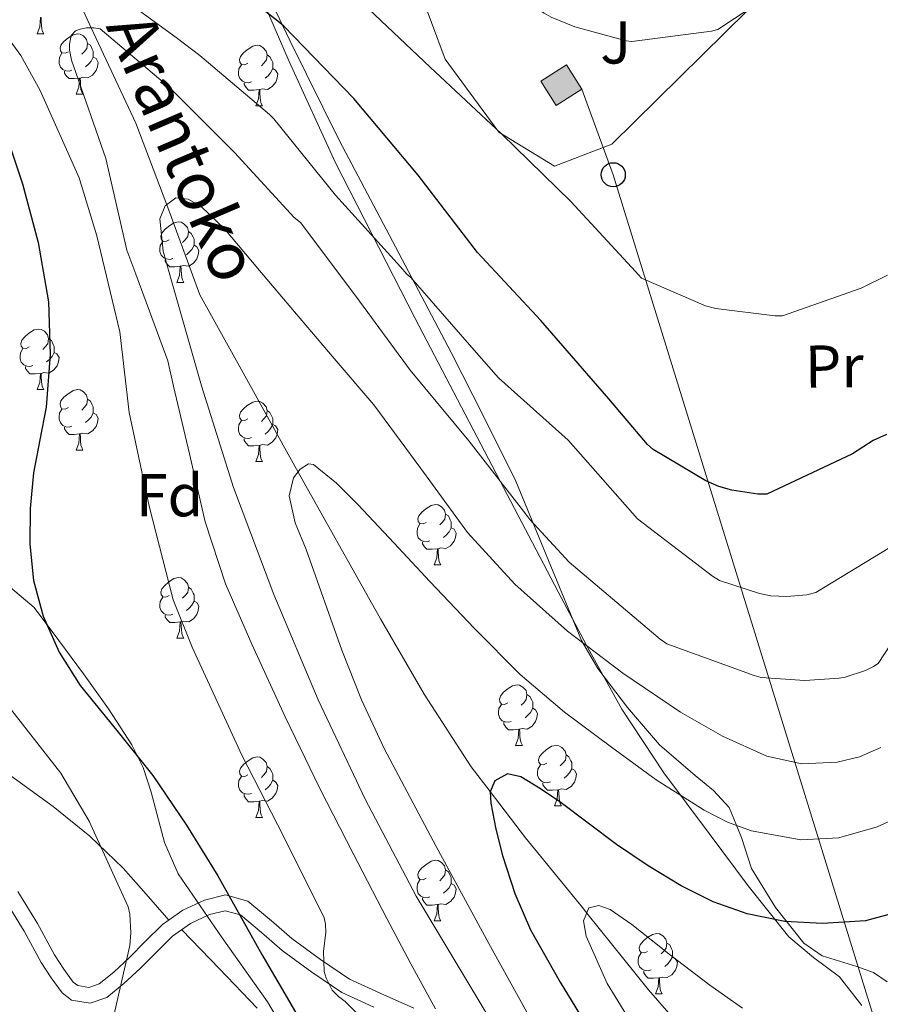
# Model space of a CAD drawing. Extents: x 619199 to 623707, y 791757 to 794806.
# Drawn here: x 620701 to 620844, y 792987 to 793150 of the extents above; entities that cross this region are included whole.
import ezdxf
from ezdxf.enums import TextEntityAlignment as Align

# ---------------------------------------------------------------- set-up
doc = ezdxf.new("R2010")
doc.units = 0
doc.header["$MEASUREMENT"] = 0
doc.linetypes.add('DGN Style 3', pattern=[58.114686, 41.51049, -16.604196])
for name, color, linetype in [('Nivel 11', 7, 'Continuous'), ('Nivel 15', 7, 'Continuous'), ('Nivel 20', 7, 'Continuous'), ('Nivel 21', 7, 'Continuous'), ('Nivel 26', 7, 'Continuous'), ('Nivel 33', 7, 'Continuous'), ('Nivel 35', 7, 'Continuous'), ('Nivel 36', 7, 'Continuous'), ('Nivel 37', 7, 'Continuous'), ('Nivel 4', 7, 'Continuous'), ('Nivel 43', 7, 'Continuous'), ('Nivel 5', 7, 'Continuous'), ('Nivel 52', 7, 'Continuous'), ('Nivel 61', 7, 'Continuous'), ('Nivel 63', 7, 'Continuous')]:
    doc.layers.add(name, color=color, linetype=linetype)
doc.styles.add('Style-arial', font='arial.shx', dxfattribs={"bigfont": 'arialbig.shx'})
doc.styles.add('Style-arialn', font='arialn.shx', dxfattribs={"bigfont": 'arialnbig.shx'})
doc.styles.add('Style-timesi', font='timesi.shx', dxfattribs={"bigfont": 'timesibig.shx'})
doc.linetypes.add('5zonar', pattern='A,-5,[1,dgnlstyle.shx,S=0.08,R=0,X=0,Y=0],-5', length=10)

# ---------------------------------------------------------------- blocks, each defined once
blk = doc.blocks.new('5PTT')
at = {"layer": 'Nivel 33', "color": 7, "linetype": 'Continuous', "lineweight": 30}
blk.add_circle((0, 0, -0.0004622687203550413), 1.995000006667076, dxfattribs=at)

msp = doc.modelspace()

# ---------------------------------------------------------------- hatches: boundary and pattern name
at = {"layer": 'Nivel 52', "linetype": 'Continuous', "lineweight": 13}
msp.add_hatch(color=9, dxfattribs=at).paths.add_polyline_path([(620790.19, 793135.906), (620787.6259999999, 793139.935), (620791.854, 793142.6259999999), (620794.4180000001, 793138.5970000001)])

# ---------------------------------------------------------------- linework, layer by layer
at = {"layer": 'Nivel 11', "color": 142, "linetype": 'DGN Style 3', "lineweight": 13}
msp.add_polyline3d([(620682.783, 793181.9099999999, 118.354), (620692.3659999999, 793171.368, 117.54), (620702.6410000001, 793162.932, 116.713), (620709.8870000001, 793155.6599999999, 115.841), (620713.087, 793148.8060000001, 115), (620720.4809999999, 793132.97, 112.182), (620725.6059999999, 793119.46, 110), (620725.7779999999, 793119.007, 109.946), (620731.1030000001, 793104.534, 108.291), (620738.2790000001, 793091.5830000001, 106.802), (620745.439, 793078.6140000001, 105.378), (620747.3859999999, 793075.1329999999, 105), (620753.237, 793064.672, 103.972), (620761.0549999999, 793050.774, 102.795), (620768.263, 793038.3090000001, 101.741), (620776.095, 793026.2620000001, 100.517), (620779.2339999999, 793022.152, 100), (620785.1070000001, 793014.4639999999, 98.373), (620794.527, 793002.902, 95.188), (620795.246, 793002.0079999999, 95), (620805.4839999999, 792989.2820000001, 92.412), (620816.9909999999, 792976.0860000001, 90.35300000000001)], dxfattribs=at)
at = {"layer": 'Nivel 15', "color": 53, "linetype": 'Continuous', "lineweight": 13, "elevation": 135.88, "flags": 128}
msp.add_lwpolyline([(620790.19, 793135.906), (620794.4180000001, 793138.5970000001), (620791.854, 793142.6259999999), (620787.6259999999, 793139.935), (620790.19, 793135.906)], dxfattribs=at)
at = {"layer": 'Nivel 20', "color": 7, "linetype": 'Continuous', "lineweight": 0, "ltscale": 0.5}
msp.add_polyline3d([(620829.4280000001, 793159.135, 135.36), (620799.406, 793129.506, 133), (620789.8700000001, 793125.858, 131.656), (620780.6540000001, 793131.49, 131.784), (620771.7579999999, 793143.5860000001, 131.976), (620764.9739999999, 793161.8900000001, 135.176), (620787.5020000001, 793170.7220000001, 138.504), (620791.98, 793170.2779999999, 138.504)], dxfattribs=at)
at = {"layer": 'Nivel 21', "color": 7, "linetype": 'DGN Style 3', "lineweight": 0}
msp.add_polyline3d([(620700.9040000001, 793005.5700000001, 134.081), (620704.1610000001, 793000.284, 133.142), (620706.9950000001, 792995.1059999999, 132.225), (620708.527, 792992.679, 131.895), (620710.078, 792990.5760000001, 131.585), (620710.868, 792989.99, 131.342), (620712.709, 792989.665, 130.963), (620714.413, 792990.2479999999, 130.561), (620716.8090000001, 792992.2350000001, 129.998), (620719.413, 792994.6229999999, 129.409), (620722.033, 792997.287, 128.739), (620724.923, 793000.129, 128.001), (620728.243, 793002.462, 127.09), (620731.8530000001, 793004.165, 125.953), (620735.3319999999, 793005.003, 124.614), (620739.0290000001, 793003.997, 123.457), (620742.9650000001, 793000.7069999999, 122.67), (620746.3219999999, 792997.7930000001, 121.985), (620751.098, 792994.3189999999, 121.168), (620755.906, 792991.051, 120.257), (620760.9809999999, 792988.7490000001, 119.045), (620766.5460000001, 792986.2139999999, 117.761)], dxfattribs=at)
at = {"layer": 'Nivel 21', "color": 7, "linetype": 'Continuous', "lineweight": 0}
msp.add_polyline3d([(620698.8470000001, 793004.054, 134.081), (620701.9580000001, 792999.004, 133.142), (620704.7990000001, 792993.814, 132.225), (620706.423, 792991.2409999999, 131.895), (620708.2550000001, 792988.7579999999, 131.585), (620709.8330000001, 792987.587, 131.342), (620712.912, 792987.0430000001, 130.963), (620715.679, 792987.99, 130.561), (620718.483, 792990.315, 129.998), (620721.183, 792992.79, 129.409), (620723.834, 792995.486, 128.739), (620726.5590000001, 792998.166, 128.001), (620729.5279999999, 793000.2520000001, 127.09), (620732.703, 793001.75, 125.953), (620735.294, 793002.3740000001, 124.614), (620737.8230000001, 793001.686, 123.457), (620741.3130000001, 792998.7679999999, 122.67), (620744.7350000001, 792995.798, 121.985), (620749.6329999999, 792992.2350000001, 121.168), (620754.655, 792988.8219999999, 120.257), (620759.9269999999, 792986.4299999999, 119.045)], dxfattribs=at)
at = {"layer": 'Nivel 33', "color": 7, "linetype": 'Continuous', "lineweight": 0, "ltscale": 0.5}
msp.add_polyline3d([(620794.4180000001, 793138.5970000001, 132.86), (620799.6300000001, 793124.425, 131.161), (620864.3459999999, 792915.146, 91.288), (620880.422, 792855.8330000001, 88.168)], dxfattribs=at)
at = {"layer": 'Nivel 35', "color": 92, "linetype": '5zonar', "lineweight": 0, "ltscale": 0.5}
for points in [[(620738.577, 793160.087, 128.969), (620745.892, 793143.172, 128), (620753.5530000001, 793126.423, 126.601), (620766.79, 793100.5800000001, 123.917), (620780.2409999999, 793074.9029999999, 121.097), (620790.504, 793055.2409999999, 119.132), (620795.71, 793045.4709999999, 117.91), (620801.041, 793035.7990000001, 116.169), (620807.9920000001, 793025.263, 113.506), (620815.5050000001, 793015.1910000001, 110.665), (620821.98, 793006.5079999999, 108.051), (620828.753, 792998.0390000001, 105.801), (620832.8160000001, 792994.6159999999, 105.562)], [(620748.8019999999, 792976.236, 127.681), (620742.2890000001, 792987.287, 128.713), (620734.8130000001, 792997.881, 129.185), (620727.5050000001, 793008.5349999999, 129.801), (620725.2509999999, 793013.7239999999, 130.38), (620723.0149999999, 793022.048, 131.322), (620721.703, 793026.115, 131.789), (620719.825, 793029.9110000001, 132.233), (620715.9410000001, 793035.8770000001, 132.957), (620711.825, 793041.6869999999, 133.641), (620707.729, 793047.1910000001, 134.249), (620703.6329999999, 793052.6950000001, 134.857), (620697.169, 793058.1030000001, 135.369)], [(620832.8160000001, 792994.6159999999, 105.562), (620837.1370000001, 792991.4469999999, 105.737), (620840.844, 792986.683, 105.769)]]:
    msp.add_polyline3d(points, dxfattribs=at)
at = {"layer": 'Nivel 36', "color": 92, "linetype": 'Continuous', "lineweight": 0, "flags": 128}
for points in [[(620704.1130000001, 793147.798), (620704.548, 793148.9580000001), (620704.658, 793150.483), (620704.7679999999, 793150.483), (620704.8030000001, 793149.898), (620704.838, 793149.213), (620704.908, 793148.598), (620705.023, 793148.1980000001), (620705.2380000001, 793147.798)], [(620704.1130000001, 793147.798), (620705.2380000001, 793147.798)], [(620709.288, 793144.8230000001), (620708.7579999999, 793144.558), (620708.2280000001, 793144.6130000001), (620707.963, 793144.983), (620707.908, 793145.408), (620708.068, 793145.9280000001), (620708.548, 793146.523), (620709.183, 793147.0530000001), (620710.0830000001, 793147.638), (620710.828, 793147.798), (620711.253, 793147.743), (620711.783, 793147.4280000001), (620712.3130000001, 793146.8430000001), (620712.473, 793146.203), (620712.3630000001, 793145.3530000001), (620711.9380000001, 793144.8230000001), (620711.5179999999, 793144.398)], [(620712.473, 793146.203), (620712.9480000001, 793145.888), (620713.263, 793145.2479999999), (620713.423, 793144.9280000001), (620713.423, 793144.348), (620713.423, 793143.923), (620713.0530000001, 793143.233), (620712.6329999999, 793142.753), (620712.1529999999, 793142.3330000001)], [(620739.06, 793142.9180000001), (620738.53, 793142.6529999999), (620738, 793142.7080000001), (620737.7350000001, 793143.078), (620737.6799999999, 793143.503), (620737.8400000001, 793144.023), (620738.3200000001, 793144.618), (620738.9550000001, 793145.148), (620739.855, 793145.733), (620740.6000000001, 793145.8929999999), (620741.0249999999, 793145.838), (620741.5549999999, 793145.523), (620742.085, 793144.9380000001), (620742.2450000001, 793144.298), (620742.135, 793143.4480000001), (620741.71, 793142.9180000001), (620741.29, 793142.493)], [(620709.8729999999, 793141.743), (620709.4480000001, 793141.5830000001), (620708.8630000001, 793141.6429999999), (620708.388, 793141.8530000001), (620707.963, 793142.2779999999), (620707.7479999999, 793142.8630000001), (620707.7479999999, 793143.283), (620707.8030000001, 793143.868), (620708.2280000001, 793144.558)], [(620713.423, 793143.923), (620713.878, 793143.673), (620714.223, 793143.058), (620714.1130000001, 793142.3330000001), (620713.9029999999, 793141.693), (620713.318, 793140.953), (620712.523, 793140.473), (620711.673, 793140.578), (620711.243, 793140.4480000001)], [(620742.2450000001, 793144.298), (620742.72, 793143.983), (620743.0349999999, 793143.3430000001), (620743.1950000001, 793143.023), (620743.1950000001, 793142.443), (620743.1950000001, 793142.0179999999), (620742.825, 793141.328), (620742.405, 793140.848), (620741.925, 793140.4280000001)], [(620739.645, 793139.838), (620739.22, 793139.6780000001), (620738.635, 793139.7380000001), (620738.1599999999, 793139.9480000001), (620737.7350000001, 793140.3729999999), (620737.52, 793140.9580000001), (620737.52, 793141.378), (620737.575, 793141.963), (620738, 793142.6529999999)], [(620743.1950000001, 793142.0179999999), (620743.6499999999, 793141.7679999999), (620743.9950000001, 793141.1529999999), (620743.885, 793140.4280000001), (620743.675, 793139.788), (620743.0900000001, 793139.048), (620742.2949999999, 793138.568), (620741.4450000001, 793138.673), (620741.0149999999, 793138.5430000001)], [(620711.1329999999, 793140.4480000001), (620710.243, 793140.3630000001), (620709.398, 793140.3630000001), (620708.973, 793140.7930000001), (620708.6529999999, 793141.2679999999), (620708.6529999999, 793141.5830000001)], [(620710.588, 793137.763), (620711.023, 793138.923), (620711.1329999999, 793140.4480000001), (620711.243, 793140.4480000001), (620711.2779999999, 793139.8630000001), (620711.3130000001, 793139.1780000001), (620711.3829999999, 793138.5630000001), (620711.4979999999, 793138.163), (620711.713, 793137.763)], [(620740.905, 793138.5430000001), (620740.0149999999, 793138.4580000001), (620739.1699999999, 793138.4580000001), (620738.7450000001, 793138.888), (620738.425, 793139.3630000001), (620738.425, 793139.6780000001)], [(620710.588, 793137.763), (620711.713, 793137.763)], [(620740.3600000001, 793135.858), (620740.7949999999, 793137.0179999999), (620740.905, 793138.5430000001), (620741.0149999999, 793138.5430000001), (620741.05, 793137.9580000001), (620741.085, 793137.273), (620741.155, 793136.658), (620741.27, 793136.2579999999), (620741.4850000001, 793135.858)], [(620740.3600000001, 793135.858), (620741.4850000001, 793135.858)], [(620726.0009999999, 793113.635), (620725.4709999999, 793113.3700000001), (620724.9410000001, 793113.425), (620724.676, 793113.7949999999), (620724.621, 793114.22), (620724.781, 793114.74), (620725.2609999999, 793115.335), (620725.896, 793115.865), (620726.7960000001, 793116.45), (620727.541, 793116.6100000001), (620727.966, 793116.5549999999), (620728.496, 793116.24), (620729.0260000001, 793115.655), (620729.186, 793115.0150000001), (620729.0760000001, 793114.165), (620728.6510000001, 793113.635), (620728.2309999999, 793113.21)], [(620729.186, 793115.0150000001), (620729.6610000001, 793114.7), (620729.976, 793114.06), (620730.1359999999, 793113.74), (620730.1359999999, 793113.1599999999), (620730.1359999999, 793112.7350000001), (620729.7660000001, 793112.0449999999), (620729.3459999999, 793111.565), (620728.8659999999, 793111.145)], [(620726.5860000001, 793110.5549999999), (620726.1610000001, 793110.395), (620725.5760000001, 793110.4550000001), (620725.101, 793110.665), (620724.676, 793111.0900000001), (620724.4610000001, 793111.675), (620724.4610000001, 793112.095), (620724.5160000001, 793112.6799999999), (620724.9410000001, 793113.3700000001)], [(620730.1359999999, 793112.7350000001), (620730.591, 793112.4850000001), (620730.936, 793111.8700000001), (620730.8260000001, 793111.145), (620730.6159999999, 793110.5050000001), (620730.031, 793109.7650000001), (620729.236, 793109.2849999999), (620728.3859999999, 793109.3900000001), (620727.956, 793109.26)], [(620727.8459999999, 793109.26), (620726.956, 793109.175), (620726.111, 793109.175), (620725.686, 793109.605), (620725.3659999999, 793110.0800000001), (620725.3659999999, 793110.395)], [(620727.301, 793106.575), (620727.736, 793107.7350000001), (620727.8459999999, 793109.26), (620727.956, 793109.26), (620727.9909999999, 793108.675), (620728.0260000001, 793107.99), (620728.0959999999, 793107.375), (620728.2110000001, 793106.9750000001), (620728.426, 793106.575)], [(620727.301, 793106.575), (620728.426, 793106.575)], [(620702.8130000001, 793095.8659999999), (620702.283, 793095.601), (620701.753, 793095.656), (620701.4880000001, 793096.0260000001), (620701.433, 793096.4510000001), (620701.5930000001, 793096.9709999999), (620702.0730000001, 793097.5660000001), (620702.7080000001, 793098.0959999999), (620703.608, 793098.6810000001), (620704.3530000001, 793098.841), (620704.7779999999, 793098.7860000001), (620705.308, 793098.4709999999), (620705.838, 793097.8859999999), (620705.9979999999, 793097.246), (620705.888, 793096.396), (620705.463, 793095.8659999999), (620705.0430000001, 793095.4410000001)], [(620705.9979999999, 793097.246), (620706.473, 793096.9310000001), (620706.788, 793096.291), (620706.9480000001, 793095.9709999999), (620706.9480000001, 793095.3910000001), (620706.9480000001, 793094.966), (620706.578, 793094.2760000001), (620706.158, 793093.7960000001), (620705.6780000001, 793093.3759999999)], [(620703.398, 793092.7860000001), (620702.973, 793092.6259999999), (620702.388, 793092.686), (620701.913, 793092.896), (620701.4880000001, 793093.321), (620701.273, 793093.906), (620701.273, 793094.3260000001), (620701.328, 793094.9110000001), (620701.753, 793095.601)], [(620706.9480000001, 793094.966), (620707.4029999999, 793094.716), (620707.7479999999, 793094.101), (620707.638, 793093.3759999999), (620707.4280000001, 793092.736), (620706.8430000001, 793091.996), (620706.048, 793091.5160000001), (620705.1980000001, 793091.621), (620704.7679999999, 793091.4909999999)], [(620704.658, 793091.4909999999), (620703.7679999999, 793091.406), (620702.923, 793091.406), (620702.4979999999, 793091.8360000001), (620702.1780000001, 793092.311), (620702.1780000001, 793092.6259999999)], [(620704.1130000001, 793088.8060000001), (620704.548, 793089.966), (620704.658, 793091.4909999999), (620704.7679999999, 793091.4909999999), (620704.8030000001, 793090.906), (620704.838, 793090.2209999999), (620704.908, 793089.6059999999), (620705.023, 793089.206), (620705.2380000001, 793088.8060000001)], [(620704.1130000001, 793088.8060000001), (620705.2380000001, 793088.8060000001)], [(620709.288, 793085.831), (620708.7579999999, 793085.5660000001), (620708.2280000001, 793085.621), (620707.963, 793085.9909999999), (620707.908, 793086.416), (620708.068, 793086.936), (620708.548, 793087.531), (620709.183, 793088.061), (620710.0830000001, 793088.646), (620710.828, 793088.8060000001), (620711.253, 793088.7509999999), (620711.783, 793088.436), (620712.3130000001, 793087.851), (620712.473, 793087.2110000001), (620712.3630000001, 793086.361), (620711.9380000001, 793085.831), (620711.5179999999, 793085.406)], [(620712.473, 793087.2110000001), (620712.9480000001, 793086.896), (620713.263, 793086.256), (620713.423, 793085.936), (620713.423, 793085.3559999999), (620713.423, 793084.9310000001), (620713.0530000001, 793084.2409999999), (620712.6329999999, 793083.7609999999), (620712.1529999999, 793083.341)], [(620739.06, 793083.926), (620738.53, 793083.6610000001), (620738, 793083.716), (620737.7350000001, 793084.0860000001), (620737.6799999999, 793084.5109999999), (620737.8400000001, 793085.031), (620738.3200000001, 793085.6259999999), (620738.9550000001, 793086.156), (620739.855, 793086.7409999999), (620740.6000000001, 793086.9010000001), (620741.0249999999, 793086.8459999999), (620741.5549999999, 793086.531), (620742.085, 793085.946), (620742.2450000001, 793085.3060000001), (620742.135, 793084.456), (620741.71, 793083.926), (620741.29, 793083.5009999999)], [(620709.8729999999, 793082.7509999999), (620709.4480000001, 793082.591), (620708.8630000001, 793082.6510000001), (620708.388, 793082.861), (620707.963, 793083.2860000001), (620707.7479999999, 793083.871), (620707.7479999999, 793084.291), (620707.8030000001, 793084.8759999999), (620708.2280000001, 793085.5660000001)], [(620713.423, 793084.9310000001), (620713.878, 793084.6810000001), (620714.223, 793084.0660000001), (620714.1130000001, 793083.341), (620713.9029999999, 793082.7010000001), (620713.318, 793081.9610000001), (620712.523, 793081.4809999999), (620711.673, 793081.5860000001), (620711.243, 793081.456)], [(620742.2450000001, 793085.3060000001), (620742.72, 793084.9909999999), (620743.0349999999, 793084.351), (620743.1950000001, 793084.031), (620743.1950000001, 793083.4510000001), (620743.1950000001, 793083.0260000001), (620742.825, 793082.3360000001), (620742.405, 793081.8559999999), (620741.925, 793081.436)], [(620739.645, 793080.8459999999), (620739.22, 793080.686), (620738.635, 793080.746), (620738.1599999999, 793080.956), (620737.7350000001, 793081.381), (620737.52, 793081.966), (620737.52, 793082.3859999999), (620737.575, 793082.9709999999), (620738, 793083.6610000001)], [(620711.1329999999, 793081.456), (620710.243, 793081.371), (620709.398, 793081.371), (620708.973, 793081.801), (620708.6529999999, 793082.2760000001), (620708.6529999999, 793082.591)], [(620743.1950000001, 793083.0260000001), (620743.6499999999, 793082.7760000001), (620743.9950000001, 793082.1610000001), (620743.885, 793081.436), (620743.675, 793080.7960000001), (620743.0900000001, 793080.0560000001), (620742.2949999999, 793079.5760000001), (620741.4450000001, 793079.6810000001), (620741.0149999999, 793079.551)], [(620710.588, 793078.771), (620711.023, 793079.9310000001), (620711.1329999999, 793081.456), (620711.243, 793081.456), (620711.2779999999, 793080.871), (620711.3130000001, 793080.186), (620711.3829999999, 793079.571), (620711.4979999999, 793079.1710000001), (620711.713, 793078.771)], [(620740.905, 793079.551), (620740.0149999999, 793079.466), (620739.1699999999, 793079.466), (620738.7450000001, 793079.896), (620738.425, 793080.371), (620738.425, 793080.686)], [(620710.588, 793078.771), (620711.713, 793078.771)], [(620740.3600000001, 793076.8659999999), (620740.7949999999, 793078.0260000001), (620740.905, 793079.551), (620741.0149999999, 793079.551), (620741.05, 793078.966), (620741.085, 793078.281), (620741.155, 793077.666), (620741.27, 793077.2660000001), (620741.4850000001, 793076.8659999999)], [(620740.3600000001, 793076.8659999999), (620741.4850000001, 793076.8659999999)], [(620768.6370000001, 793066.783), (620768.1070000001, 793066.5179999999), (620767.577, 793066.5730000001), (620767.3119999999, 793066.943), (620767.257, 793067.368), (620767.4169999999, 793067.888), (620767.8970000001, 793068.483), (620768.5320000001, 793069.013), (620769.432, 793069.598), (620770.1769999999, 793069.7579999999), (620770.602, 793069.703), (620771.132, 793069.388), (620771.662, 793068.8030000001), (620771.8219999999, 793068.163), (620771.712, 793067.3130000001), (620771.287, 793066.783), (620770.8670000001, 793066.358)], [(620771.8219999999, 793068.163), (620772.297, 793067.848), (620772.612, 793067.2080000001), (620772.7720000001, 793066.888), (620772.7720000001, 793066.308), (620772.7720000001, 793065.8829999999), (620772.402, 793065.193), (620771.9820000001, 793064.713), (620771.5020000001, 793064.2930000001)], [(620769.2220000001, 793063.703), (620768.797, 793063.5430000001), (620768.212, 793063.6030000001), (620767.737, 793063.8130000001), (620767.3119999999, 793064.2380000001), (620767.0970000001, 793064.8230000001), (620767.0970000001, 793065.243), (620767.152, 793065.828), (620767.577, 793066.5179999999)], [(620772.7720000001, 793065.8829999999), (620773.227, 793065.6329999999), (620773.5719999999, 793065.0179999999), (620773.462, 793064.2930000001), (620773.2520000001, 793063.6529999999), (620772.6669999999, 793062.913), (620771.872, 793062.433), (620771.0220000001, 793062.538), (620770.592, 793062.408)], [(620770.4820000001, 793062.408), (620769.592, 793062.3230000001), (620768.747, 793062.3230000001), (620768.3219999999, 793062.753), (620768.0020000001, 793063.2280000001), (620768.0020000001, 793063.5430000001)], [(620769.9369999999, 793059.723), (620770.372, 793060.8829999999), (620770.4820000001, 793062.408), (620770.592, 793062.408), (620770.6270000001, 793061.8230000001), (620770.662, 793061.138), (620770.7320000001, 793060.523), (620770.8470000001, 793060.1229999999), (620771.0619999999, 793059.723)], [(620769.9369999999, 793059.723), (620771.0619999999, 793059.723)], [(620726.0009999999, 793054.6429999999), (620725.4709999999, 793054.378), (620724.9410000001, 793054.433), (620724.676, 793054.8030000001), (620724.621, 793055.2280000001), (620724.781, 793055.7479999999), (620725.2609999999, 793056.3430000001), (620725.896, 793056.8729999999), (620726.7960000001, 793057.4580000001), (620727.541, 793057.618), (620727.966, 793057.5630000001), (620728.496, 793057.2479999999), (620729.0260000001, 793056.663), (620729.186, 793056.023), (620729.0760000001, 793055.173), (620728.6510000001, 793054.6429999999), (620728.2309999999, 793054.2180000001)], [(620729.186, 793056.023), (620729.6610000001, 793055.7080000001), (620729.976, 793055.068), (620730.1359999999, 793054.7479999999), (620730.1359999999, 793054.1680000001), (620730.1359999999, 793053.743), (620729.7660000001, 793053.0530000001), (620729.3459999999, 793052.5730000001), (620728.8659999999, 793052.1529999999)], [(620726.5860000001, 793051.5630000001), (620726.1610000001, 793051.4029999999), (620725.5760000001, 793051.463), (620725.101, 793051.673), (620724.676, 793052.098), (620724.4610000001, 793052.683), (620724.4610000001, 793053.1030000001), (620724.5160000001, 793053.6880000001), (620724.9410000001, 793054.378)], [(620730.1359999999, 793053.743), (620730.591, 793053.493), (620730.936, 793052.878), (620730.8260000001, 793052.1529999999), (620730.6159999999, 793051.513), (620730.031, 793050.773), (620729.236, 793050.2930000001), (620728.3859999999, 793050.398), (620727.956, 793050.2679999999)], [(620727.8459999999, 793050.2679999999), (620726.956, 793050.183), (620726.111, 793050.183), (620725.686, 793050.6130000001), (620725.3659999999, 793051.088), (620725.3659999999, 793051.4029999999)], [(620727.301, 793047.5830000001), (620727.736, 793048.743), (620727.8459999999, 793050.2679999999), (620727.956, 793050.2679999999), (620727.9909999999, 793049.683), (620728.0260000001, 793048.9979999999), (620728.0959999999, 793048.3829999999), (620728.2110000001, 793047.983), (620728.426, 793047.5830000001)], [(620727.301, 793047.5830000001), (620728.426, 793047.5830000001)], [(620782.1399999999, 793036.8740000001), (620781.6100000001, 793036.6089999999), (620781.0800000001, 793036.6640000001), (620780.815, 793037.034), (620780.76, 793037.459), (620780.9199999999, 793037.979), (620781.3999999999, 793038.574), (620782.0349999999, 793039.104), (620782.935, 793039.689), (620783.6799999999, 793039.8489999999), (620784.105, 793039.794), (620784.635, 793039.479), (620785.165, 793038.8940000001), (620785.325, 793038.254), (620785.2150000001, 793037.4040000001), (620784.79, 793036.8740000001), (620784.3700000001, 793036.449)], [(620785.325, 793038.254), (620785.8, 793037.939), (620786.115, 793037.2990000001), (620786.2749999999, 793036.979), (620786.2749999999, 793036.399), (620786.2749999999, 793035.9739999999), (620785.905, 793035.284), (620785.4850000001, 793034.804), (620785.0050000001, 793034.3840000001)], [(620782.7250000001, 793033.794), (620782.3, 793033.6340000001), (620781.7150000001, 793033.6939999999), (620781.24, 793033.9040000001), (620780.815, 793034.3289999999), (620780.6000000001, 793034.9140000001), (620780.6000000001, 793035.334), (620780.655, 793035.919), (620781.0800000001, 793036.6089999999)], [(620786.2749999999, 793035.9739999999), (620786.73, 793035.7239999999), (620787.075, 793035.1089999999), (620786.9650000001, 793034.3840000001), (620786.7550000001, 793033.744), (620786.1699999999, 793033.004), (620785.375, 793032.524), (620784.5249999999, 793032.629), (620784.095, 793032.4990000001)], [(620783.9850000001, 793032.4990000001), (620783.095, 793032.4140000001), (620782.25, 793032.4140000001), (620781.825, 793032.844), (620781.5050000001, 793033.3189999999), (620781.5050000001, 793033.6340000001)], [(620783.44, 793029.814), (620783.875, 793030.9739999999), (620783.9850000001, 793032.4990000001), (620784.095, 793032.4990000001), (620784.1300000001, 793031.9140000001), (620784.165, 793031.229), (620784.2350000001, 793030.6140000001), (620784.3500000001, 793030.2139999999), (620784.565, 793029.814)], [(620783.44, 793029.814), (620784.565, 793029.814)], [(620788.615, 793026.8389999999), (620788.085, 793026.574), (620787.5549999999, 793026.629), (620787.29, 793026.9990000001), (620787.2350000001, 793027.4240000001), (620787.395, 793027.9439999999), (620787.875, 793028.5390000001), (620788.51, 793029.0689999999), (620789.4099999999, 793029.6540000001), (620790.155, 793029.814), (620790.5800000001, 793029.7590000001), (620791.1100000001, 793029.4439999999), (620791.6399999999, 793028.8589999999), (620791.8, 793028.219), (620791.69, 793027.369), (620791.2649999999, 793026.8389999999), (620790.845, 793026.4140000001)], [(620739.06, 793024.9340000001), (620738.53, 793024.669), (620738, 793024.7239999999), (620737.7350000001, 793025.094), (620737.6799999999, 793025.5190000001), (620737.8400000001, 793026.0390000001), (620738.3200000001, 793026.6340000001), (620738.9550000001, 793027.1640000001), (620739.855, 793027.7490000001), (620740.6000000001, 793027.909), (620741.0249999999, 793027.854), (620741.5549999999, 793027.5390000001), (620742.085, 793026.9539999999), (620742.2450000001, 793026.314), (620742.135, 793025.4639999999), (620741.71, 793024.9340000001), (620741.29, 793024.5090000001)], [(620791.8, 793028.219), (620792.2749999999, 793027.9040000001), (620792.5900000001, 793027.264), (620792.75, 793026.9439999999), (620792.75, 793026.3640000001), (620792.75, 793025.939), (620792.3800000001, 793025.2490000001), (620791.96, 793024.7690000001), (620791.48, 793024.3489999999)], [(620742.2450000001, 793026.314), (620742.72, 793025.9990000001), (620743.0349999999, 793025.3589999999), (620743.1950000001, 793025.0390000001), (620743.1950000001, 793024.459), (620743.1950000001, 793024.034), (620742.825, 793023.344), (620742.405, 793022.8640000001), (620741.925, 793022.4439999999)], [(620789.2, 793023.7590000001), (620788.7749999999, 793023.5989999999), (620788.19, 793023.659), (620787.7150000001, 793023.869), (620787.29, 793024.294), (620787.075, 793024.879), (620787.075, 793025.2990000001), (620787.1300000001, 793025.8840000001), (620787.5549999999, 793026.574)], [(620739.645, 793021.854), (620739.22, 793021.6939999999), (620738.635, 793021.754), (620738.1599999999, 793021.9639999999), (620737.7350000001, 793022.389), (620737.52, 793022.9739999999), (620737.52, 793023.3940000001), (620737.575, 793023.979), (620738, 793024.669)], [(620792.75, 793025.939), (620793.2050000001, 793025.689), (620793.55, 793025.074), (620793.44, 793024.3489999999), (620793.23, 793023.709), (620792.645, 793022.969), (620791.8500000001, 793022.4890000001), (620791, 793022.594), (620790.5700000001, 793022.4639999999)], [(620743.1950000001, 793024.034), (620743.6499999999, 793023.784), (620743.9950000001, 793023.169), (620743.885, 793022.4439999999), (620743.675, 793021.804), (620743.0900000001, 793021.064), (620742.2949999999, 793020.584), (620741.4450000001, 793020.689), (620741.0149999999, 793020.5590000001)], [(620790.46, 793022.4639999999), (620789.5700000001, 793022.379), (620788.7250000001, 793022.379), (620788.3, 793022.8090000001), (620787.98, 793023.284), (620787.98, 793023.5989999999)], [(620740.905, 793020.5590000001), (620740.0149999999, 793020.4739999999), (620739.1699999999, 793020.4739999999), (620738.7450000001, 793020.9040000001), (620738.425, 793021.379), (620738.425, 793021.6939999999)], [(620789.915, 793019.7790000001), (620790.3500000001, 793020.939), (620790.46, 793022.4639999999), (620790.5700000001, 793022.4639999999), (620790.605, 793021.879), (620790.6399999999, 793021.1939999999), (620790.71, 793020.5789999999), (620790.825, 793020.179), (620791.04, 793019.7790000001)], [(620740.3600000001, 793017.8740000001), (620740.7949999999, 793019.034), (620740.905, 793020.5590000001), (620741.0149999999, 793020.5590000001), (620741.05, 793019.9739999999), (620741.085, 793019.2890000001), (620741.155, 793018.6740000001), (620741.27, 793018.274), (620741.4850000001, 793017.8740000001)], [(620789.915, 793019.7790000001), (620791.04, 793019.7790000001)], [(620740.3600000001, 793017.8740000001), (620741.4850000001, 793017.8740000001)], [(620768.6370000001, 793007.791), (620768.1070000001, 793007.5260000001), (620767.577, 793007.581), (620767.3119999999, 793007.9510000001), (620767.257, 793008.3759999999), (620767.4169999999, 793008.896), (620767.8970000001, 793009.4909999999), (620768.5320000001, 793010.021), (620769.432, 793010.6059999999), (620770.1769999999, 793010.7660000001), (620770.602, 793010.7110000001), (620771.132, 793010.396), (620771.662, 793009.811), (620771.8219999999, 793009.1710000001), (620771.712, 793008.321), (620771.287, 793007.791), (620770.8670000001, 793007.3659999999)], [(620771.8219999999, 793009.1710000001), (620772.297, 793008.8559999999), (620772.612, 793008.216), (620772.7720000001, 793007.896), (620772.7720000001, 793007.3160000001), (620772.7720000001, 793006.8910000001), (620772.402, 793006.2010000001), (620771.9820000001, 793005.7209999999), (620771.5020000001, 793005.301)], [(620769.2220000001, 793004.7110000001), (620768.797, 793004.551), (620768.212, 793004.611), (620767.737, 793004.821), (620767.3119999999, 793005.246), (620767.0970000001, 793005.831), (620767.0970000001, 793006.2509999999), (620767.152, 793006.8360000001), (620767.577, 793007.5260000001)], [(620772.7720000001, 793006.8910000001), (620773.227, 793006.6410000001), (620773.5719999999, 793006.0260000001), (620773.462, 793005.301), (620773.2520000001, 793004.6610000001), (620772.6669999999, 793003.9210000001), (620771.872, 793003.4410000001), (620771.0220000001, 793003.5460000001), (620770.592, 793003.416)], [(620770.4820000001, 793003.416), (620769.592, 793003.331), (620768.747, 793003.331), (620768.3219999999, 793003.7609999999), (620768.0020000001, 793004.236), (620768.0020000001, 793004.551)], [(620769.9369999999, 793000.7309999999), (620770.372, 793001.8910000001), (620770.4820000001, 793003.416), (620770.592, 793003.416), (620770.6270000001, 793002.831), (620770.662, 793002.146), (620770.7320000001, 793001.531), (620770.8470000001, 793001.131), (620771.0619999999, 793000.7309999999)], [(620769.9369999999, 793000.7309999999), (620771.0619999999, 793000.7309999999)], [(620805.328, 792995.6510000001), (620804.798, 792995.3859999999), (620804.2679999999, 792995.4410000001), (620804.003, 792995.811), (620803.9480000001, 792996.236), (620804.108, 792996.756), (620804.588, 792997.351), (620805.223, 792997.881), (620806.1229999999, 792998.466), (620806.868, 792998.6259999999), (620807.2930000001, 792998.571), (620807.8230000001, 792998.256), (620808.3530000001, 792997.6710000001), (620808.513, 792997.031), (620808.4029999999, 792996.1810000001), (620807.9780000001, 792995.6510000001), (620807.558, 792995.226)], [(620808.513, 792997.031), (620808.9880000001, 792996.716), (620809.3030000001, 792996.0760000001), (620809.463, 792995.756), (620809.463, 792995.176), (620809.463, 792994.7509999999), (620809.0930000001, 792994.061), (620808.673, 792993.581), (620808.193, 792993.1610000001)], [(620805.913, 792992.571), (620805.4880000001, 792992.4110000001), (620804.9029999999, 792992.4709999999), (620804.4280000001, 792992.6810000001), (620804.003, 792993.1059999999), (620803.788, 792993.6910000001), (620803.788, 792994.111), (620803.8430000001, 792994.696), (620804.2679999999, 792995.3859999999)], [(620809.463, 792994.7509999999), (620809.9180000001, 792994.5009999999), (620810.263, 792993.8859999999), (620810.1529999999, 792993.1610000001), (620809.943, 792992.521), (620809.358, 792991.781), (620808.5630000001, 792991.301), (620807.713, 792991.406), (620807.283, 792991.2760000001)], [(620807.173, 792991.2760000001), (620806.283, 792991.1910000001), (620805.4380000001, 792991.1910000001), (620805.013, 792991.621), (620804.693, 792992.0959999999), (620804.693, 792992.4110000001)], [(620806.628, 792988.591), (620807.0630000001, 792989.7509999999), (620807.173, 792991.2760000001), (620807.283, 792991.2760000001), (620807.318, 792990.6910000001), (620807.3530000001, 792990.006), (620807.423, 792989.3910000001), (620807.538, 792988.9909999999), (620807.753, 792988.591)], [(620806.628, 792988.591), (620807.753, 792988.591)]]:
    msp.add_lwpolyline(points, dxfattribs=at)
at = {"layer": 'Nivel 36', "color": 92, "linetype": 'Continuous', "lineweight": 0}
for points in [[(620738.03, 793163.426, 127.752), (620746.0360000001, 793146.6640000001, 125.592), (620754.2220000001, 793130.0179999999, 123.464), (620763.5090000001, 793112.4839999999, 121.556), (620772.7820000001, 793094.946, 119.496), (620778.192, 793084.3, 117.805), (620783.47, 793073.6340000001, 115.784), (620788.8859999999, 793060.435, 113.194), (620794.3500000001, 793047.202, 110.6), (620797.075, 793042.5349999999, 109.647), (620801.9809999999, 793036.0830000001, 108.247), (620807.2779999999, 793029.922, 106.888), (620813.196, 793024.794, 105.903), (620816.2479999999, 793022.3230000001, 105.479), (620818.862, 793019.49, 104.968), (620820.8829999999, 793014.5430000001, 104.062), (620822.574, 793009.378, 103.048), (620826.541, 793002.925, 101.244), (620831.2139999999, 792997.0260000001, 99.656), (620834.2749999999, 792994.929, 99.194), (620840.034, 792993.1510000001, 98.627), (620842.7820000001, 792992.1499999999, 98.372), (620845.038, 792990.6259999999, 98.12)], [(620696.878, 793026.7849999999, 134.079), (620706.7960000001, 793019.6670000001, 132.114), (620712.8700000001, 793014.7779999999, 131.444), (620718.3800000001, 793009.4269999999, 130.45), (620722.163, 793005.138, 129.085), (620725.946, 793000.848, 127.72)], [(620728.081, 792999.2350000001, 127.534), (620734.334, 792992.747, 127.232), (620740.588, 792986.2590000001, 126.93)]]:
    msp.add_polyline3d(points, dxfattribs=at)
at = {"layer": 'Nivel 4', "color": 25, "linetype": 'Continuous', "lineweight": 30, "flags": 128}
for points, elevation in [([(620844.923, 793081.3260000001), (620842.747, 793080.334), (620839.291, 793078.158), (620825.0830000001, 793071.4380000001), (620823.611, 793071.47), (620819.291, 793072.1100000001), (620817.115, 793072.75), (620814.9709999999, 793073.6780000001), (620806.2350000001, 793078.862), (620805.307, 793079.6939999999), (620798.875, 793087.246), (620787.6429999999, 793100.27), (620777.1470000001, 793111.5020000001), (620767.291, 793124.334), (620756.6030000001, 793137.0700000001), (620745.0190000001, 793149.0700000001), (620744.027, 793149.8700000001), (620729.051, 793161.6140000001), (620717.243, 793171.2779999999), (620704.8589999999, 793181.294), (620698.395, 793187.9820000001)], 125), ([(620698.872, 793131.3459999999), (620701.6910000001, 793122.8940000001), (620704.273, 793113.1740000001), (620705.979, 793103.342), (620706.3, 793094.615), (620705.595, 793085.902), (620704.5619999999, 793080.4480000001), (620703.5149999999, 793074.99), (620702.967, 793069.094), (620702.875, 793063.182), (620703.4850000001, 793057.158)], 125), ([(620703.4850000001, 793057.158), (620705.115, 793051.2139999999), (620707.788, 793045.2390000001), (620711.227, 793039.7579999999), (620717.3230000001, 793032.3030000001), (620723.291, 793024.814), (620728.8530000001, 793016.6030000001), (620734.075, 793008.1740000001), (620737.73, 793001.6640000001), (620741.371, 792995.1499999999), (620745.185, 792988.5930000001), (620749.0190000001, 792982.03)], 125), ([(620848.578, 793002.672), (620841.467, 793000.7), (620834.3060000001, 793000.2720000001), (620828.078, 793000.6200000001), (620821.858, 793001.9040000001), (620816.2, 793003.895), (620810.882, 793006.5120000001), (620805.4450000001, 793009.8189999999), (620800.1939999999, 793013.3600000001), (620795.466, 793016.8929999999), (620790.754, 793020.4639999999), (620787.5760000001, 793022.6259999999), (620784.3219999999, 793024.592), (620782.0989999999, 793025.0789999999), (620779.97, 793023.952), (620779.212, 793022.0970000001), (620779.3300000001, 793020.24), (620780.1440000001, 793015.899), (620781.2820000001, 793011.568), (620783.315, 793005.254), (620785.8899999999, 792999.216), (620790.8219999999, 792990.5420000001), (620796.034, 792982.064)], 100)]:
    msp.add_lwpolyline(points, dxfattribs=dict(at, elevation=elevation))
at = {"layer": 'Nivel 5', "color": 25, "linetype": 'Continuous', "lineweight": 0, "flags": 128}
for points, elevation in [([(620849.058, 793172.976), (620840.098, 793163.824), (620839.3300000001, 793163.3119999999), (620826.3060000001, 793154.9280000001), (620825.4099999999, 793154.128), (620816.962, 793148.496), (620815.906, 793148.2080000001), (620802.7220000001, 793146.5120000001), (620801.794, 793146.6400000001), (620793.25, 793148.9439999999), (620789.314, 793150.544), (620788.162, 793151.216), (620775.3300000001, 793159.152), (620774.466, 793159.888), (620762.0179999999, 793168.976), (620750.1780000001, 793178.5120000001), (620738.05, 793189.9680000001), (620726.818, 793200.6240000001), (620718.7860000001, 793206.544), (620717.6340000001, 793207.088), (620716.514, 793208.0800000001), (620704.0020000001, 793218.352), (620690.53, 793227.952)], 135), ([(620845.0900000001, 793107.7920000001), (620840.7380000001, 793105.6159999999), (620827.7139999999, 793101.04), (620826.402, 793101.04), (620816.642, 793102.256), (620814.946, 793102.7039999999), (620804.3219999999, 793107.28), (620803.3300000001, 793108.3999999999), (620792.6100000001, 793119.9839999999), (620781.122, 793131.216), (620769.2820000001, 793142.256), (620757.058, 793153.872), (620746.146, 793164.72), (620733.666, 793174.3840000001), (620721.4099999999, 793185.04), (620709.186, 793196.6880000001), (620697.4099999999, 793207.344)], 130), ([(620731.092, 793144.166), (620727.1510000001, 793147.19), (620721.3300000001, 793151.4380000001), (620715.5079999999, 793155.686), (620709.2280000001, 793160.375), (620703.092, 793165.2860000001), (620698.3630000001, 793170.1840000001)], 120), ([(620695.523, 793152.2849999999), (620701.4280000001, 793144.1980000001), (620704.5959999999, 793138.3740000001), (620711.06, 793123.9099999999), (620714.004, 793114.2779999999), (620717.844, 793098.3740000001), (620719.348, 793084.9979999999), (620722.676, 793069.4780000001), (620726.676, 793053.9580000001), (620729.8119999999, 793046.0860000001), (620738.0360000001, 793028.1980000001), (620744.98, 793014.7579999999), (620751.7, 793001.2220000001), (620751.9240000001, 793000.166), (620751.956, 792998.8219999999), (620751.5719999999, 792995.6540000001), (620751.7, 792992.3260000001), (620752.0519999999, 792991.2380000001), (620753.044, 792989.2220000001), (620754.068, 792988.1980000001), (620755.1880000001, 792987.334), (620760.6599999999, 792981.8940000001)], 120), ([(620747.764, 793116.486), (620746.74, 793117.3500000001), (620736.8200000001, 793128.102), (620726.0360000001, 793138.8859999999), (620714.5800000001, 793148.6140000001), (620713.524, 793148.8060000001), (620712.308, 793148.8060000001), (620711.2520000001, 793148.5819999999), (620710.4839999999, 793148.2620000001), (620709.78, 793147.5260000001), (620709.46, 793146.0860000001), (620709.4920000001, 793145.158), (620709.8119999999, 793143.4299999999), (620710.132, 793142.47), (620715.476, 793127.1100000001), (620718.9639999999, 793111.9099999999), (620720.5, 793107.9099999999), (620725.78, 793093.574), (620726.74, 793089.382), (620729.3640000001, 793078.1340000001), (620731.9880000001, 793066.8859999999), (620735.362, 793056.5789999999), (620739.7320000001, 793046.598), (620745.213, 793034.56), (620750.9639999999, 793022.662), (620756.49, 793011.8800000001), (620762.068, 793001.1259999999), (620766.0689999999, 792993.5930000001), (620770.1640000001, 792986.118)], 115), ([(620845.4920000001, 793062.598), (620833.236, 793055.142), (620831.7320000001, 793054.79), (620828.4040000001, 793054.47), (620825.7479999999, 793054.6300000001), (620823.892, 793054.9820000001), (620817.2679999999, 793057.1259999999), (620816.084, 793057.862), (620803.6359999999, 793067.3659999999), (620802.8360000001, 793068.3260000001), (620792.1799999999, 793080.3900000001), (620780.5959999999, 793090.726), (620776.1799999999, 793095.7820000001), (620766.068, 793107.398), (620765.396, 793107.942), (620764.3400000001, 793109.1259999999), (620753.588, 793121.03), (620743.348, 793133.702), (620742.612, 793134.406), (620731.092, 793144.166)], 120), ([(620759.9240000001, 793086.246), (620753.3500000001, 793093.96), (620746.7720000001, 793101.6699999999), (620740.9639999999, 793108.5449999999), (620735.156, 793115.4299999999), (620731.3, 793119.149), (620729.132, 793120.378), (620727.092, 793120.5819999999), (620725.354, 793119.2690000001), (620724.436, 793117.094), (620725.0179999999, 793111.7420000001), (620726.4839999999, 793106.4380000001), (620731.3430000001, 793089.4269999999), (620736.692, 793072.55), (620743.3319999999, 793054.8), (620750.7080000001, 793037.3500000001), (620758.523, 793020.912), (620766.9639999999, 793004.8060000001), (620774.2420000001, 792992.6540000001), (620781.524, 792980.5179999999)], 110), ([(620846.7080000001, 793048.166), (620843.54, 793043.398), (620842.7720000001, 793042.8859999999), (620841.4280000001, 793042.246), (620838.068, 793041.1259999999), (620837.0760000001, 793040.9340000001), (620831.412, 793040.55), (620824.1799999999, 793041.0619999999), (620822.996, 793041.4140000001), (620808.5320000001, 793046.662), (620807.412, 793047.398), (620803.7960000001, 793050.47), (620792.308, 793060.1980000001), (620785.78, 793067.27), (620785.1399999999, 793068.166), (620775.6680000001, 793080.294), (620765.9720000001, 793092.006), (620756.9480000001, 793104.2620000001), (620747.764, 793116.486)], 115), ([(620843.983, 793029.4410000001), (620840.479, 793027.8910000001), (620836.756, 793027.0460000001), (620830.869, 793026.73), (620825.0760000001, 793028.006), (620817.7579999999, 793031.328), (620810.804, 793035.334), (620801.192, 793041.76), (620792.02, 793048.7420000001), (620783.325, 793056.537), (620775.4439999999, 793065.094), (620767.7239999999, 793075.7209999999), (620759.9240000001, 793086.246)], 110), ([(620776.6259999999, 793049.2139999999), (620769.2039999999, 793056.9979999999), (620763.29, 793063.3389999999), (620757.3640000001, 793069.702), (620753.7250000001, 793073.307), (620749.94, 793076.358), (620749.104, 793076.477), (620747.73, 793075.588), (620746.6440000001, 793074.1499999999), (620745.8829999999, 793071.193), (620746.8800000001, 793066.683), (620748.692, 793062.31), (620754.649, 793045.5989999999), (620757.8859999999, 793037.3430000001), (620761.652, 793029.318), (620770.244, 793013.064), (620779.0279999999, 792996.9340000001), (620787.281, 792981.99)], 105), ([(620849.2450000001, 793018.977), (620843.412, 793016.294), (620837.0560000001, 793014.496), (620830.7080000001, 793014.1499999999), (620822.551, 793015.665), (620818.55, 793017.0959999999), (620814.676, 793019.0460000001), (620806.75, 793024.098), (620799.3160000001, 793029.51), (620791.5700000001, 793035.324), (620784.212, 793041.574), (620776.6259999999, 793049.2139999999)], 105), ([(620698.69, 793037.1359999999), (620708.0660000001, 793025.2), (620712.7380000001, 793017.264), (620719.202, 793003.024), (620719.4580000001, 793001.8400000001), (620719.6499999999, 792998.7039999999), (620719.49, 792996.656), (620716.578, 792983.824)], 130), ([(620821.044, 792986.23), (620815.625, 792990.048), (620809.102, 792995.023), (620802.6969999999, 793000.0959999999), (620799.108, 793002.591), (620797.2339999999, 793003.253), (620795.5930000001, 793002.848), (620794.7050000001, 793000.6950000001), (620795.145, 792998.176), (620798.6259999999, 792990.338), (620803.209, 792982.8800000001)], 95)]:
    msp.add_lwpolyline(points, dxfattribs=dict(at, elevation=elevation))
at = {"layer": 'Nivel 52', "color": 1, "linetype": 'Continuous', "lineweight": 13}
msp.add_3dface([(620790.19, 793135.906, 135.88), (620794.4180000001, 793138.5970000001, 135.88), (620791.854, 793142.6259999999, 135.88), (620787.6259999999, 793139.935, 135.88)], dxfattribs=at)
at = {"layer": 'Nivel 61', "color": 7, "linetype": 'Continuous', "lineweight": 0}
msp.add_3dface([(620098.3, 794480.04, 125.6), (623478.54, 794540.69, 327.463), (623520.6499999999, 792227.0700000001, 372.5), (620139.28, 792166.3900000001, 226.298)], dxfattribs=at)
at = {"layer": 'Nivel 63', "color": 7, "linetype": 'Continuous', "lineweight": 0}
msp.add_3dface([(619252.3559999999, 791756.669, -0.25), (623706.635, 791836.6030000001, -0.25), (623653.3459999999, 794806.135, -0.25), (619199.067, 794726.2010000001, -0.25)], dxfattribs=at)

# ---------------------------------------------------------------- block references
at = {"layer": 'Nivel 33', "color": 7, "linetype": 'Continuous', "lineweight": 30}
msp.add_blockref('5PTT', (620799.6300000001, 793124.425, 131.161), dxfattribs=at)

# ---------------------------------------------------------------- texts
at = {"layer": 'Nivel 26', "color": 92, "linetype": 'Continuous', "lineweight": 0, "style": 'Style-arial', "width": 1.000002571438857}
msp.add_text('J', height=6.999972, dxfattribs=at).set_placement((620800.041710061, 793146.359986, 135.19), align=Align.MIDDLE_CENTER)
at = {"layer": 'Nivel 37', "color": 92, "linetype": 'Continuous', "lineweight": 0, "style": 'Style-arialn', "width": 1.000002571441061}
msp.add_text('Pr', height=6.999966000000001, rotation=0.5885027852179204, dxfattribs=at).set_placement((620836.2696728362, 793092.642069719, 127.806), align=Align.MIDDLE_CENTER)
at = {"layer": 'Nivel 37', "color": 92, "linetype": 'Continuous', "lineweight": 0, "style": 'Style-arial', "width": 1.000002571438857}
msp.add_text('Fd', height=6.999972, dxfattribs=at).set_placement((620726.0619583705, 793071.2799860002, 123.08), align=Align.MIDDLE_CENTER)
at = {"layer": 'Nivel 43', "color": 142, "linetype": 'Continuous', "lineweight": 0, "style": 'Style-timesi'}
msp.add_text('Arantoko', height=7.999992000000001, rotation=293.1978865370628, dxfattribs=at).set_placement((620715.4469999999, 793149.047, 115.524))

doc.saveas('drawing.dxf')
